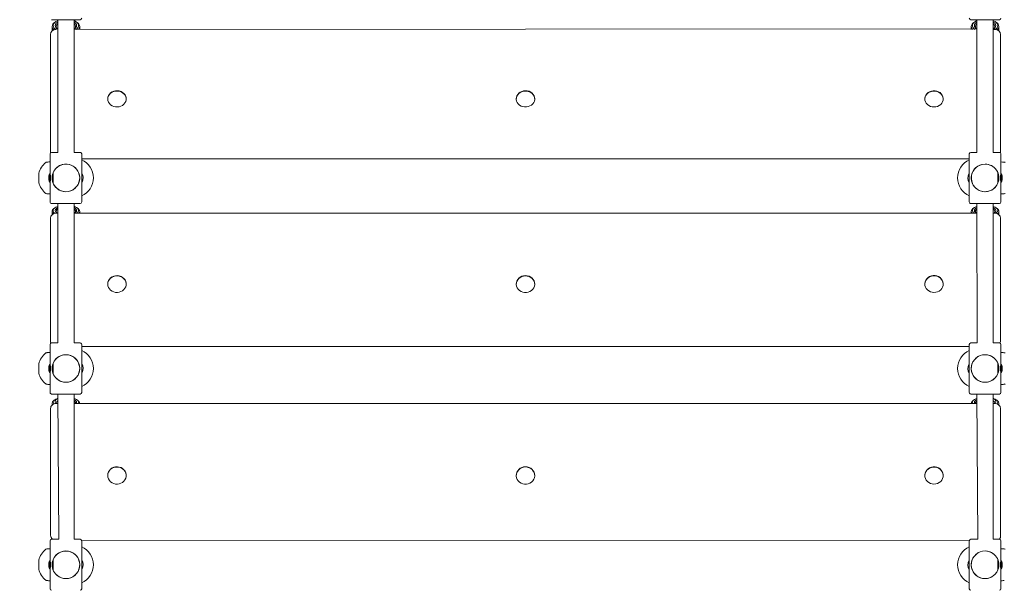
# Model space of a CAD drawing. Units: millimetres. Extents: x 19984 to 39997, y 3511 to 37700.
# Drawn here: x 32867 to 33831, y 12838 to 13397 of the extents above; entities that cross this region are included whole.
import ezdxf

# ---------------------------------------------------------------- set-up
doc = ezdxf.new("R2010")
doc.units = ezdxf.units.MM
doc.header["$LTSCALE"] = 200
doc.styles.add('SLDTEXTSTYLE0', font='TXT', dxfattribs={"width": 0.663})
doc.dimstyles.new('SLDDIMSTYLE0', dxfattribs={"dimtxt": 489.203559, "dimasz": 400, "dimexe": 0, "dimexo": 0.0625, "dimgap": 122.30089, "dimtad": 2, "dimdec": 0, "dimrnd": 1e-09, "dimzin": 12, "dimdsep": 46, "dimtxsty": 'SLDTEXTSTYLE0', "dimsah": 1, "dimcen": 0.09, "dimadec": 0, "dimazin": 3, "dimtfac": 1, "dimtofl": 0, "dimtmove": 0, "dimatfit": 3, "dimfxl": 0, "dimfrac": 2, "dimtolj": 1, "dimtzin": 12, "dimarcsym": 0})

# ---------------------------------------------------------------- blocks, each defined once
blk = doc.blocks.new('_D_1')
at = {"color": 7, "linetype": 'Continuous', "lineweight": 18}
for p, q in [((24371.45, 18014.31), (24371.45, 3550.53)), ((39997.48, 12667.24), (39997.48, 3550.53)), ((24371.45, 3570.53), (39997.48, 3570.53))]:
    blk.add_line(p, q, dxfattribs=at)
for points in [[(24371.45, 3570.53), (24771.45, 3510.53), (24771.45, 3630.53)], [(39997.48, 3570.53), (39597.48, 3630.53), (39597.48, 3510.53)]]:
    blk.add_solid(points, dxfattribs=at)
at = {"color": 7, "linetype": 'Continuous', "lineweight": 18, "insert": (31302.52, 4252.66), "char_height": 529.167, "attachment_point": 1, "style": 'SLDTEXTSTYLE0'}
blk.add_mtext('15626', dxfattribs=at)
blk = doc.blocks.new('_D_4')
at = {"color": 7, "linetype": 'Continuous', "lineweight": 18}
for p, q in [((26796.7, 17768.94), (26796.7, 23839.68)), ((38344.25, 13358.41), (38344.25, 23839.68)), ((26796.7, 23819.68), (38344.25, 23819.68))]:
    blk.add_line(p, q, dxfattribs=at)
for points in [[(26796.7, 23819.68), (27196.7, 23759.68), (27196.7, 23879.68)], [(38344.25, 23819.68), (37944.25, 23879.68), (37944.25, 23759.68)]]:
    blk.add_solid(points, dxfattribs=at)
at = {"color": 7, "linetype": 'Continuous', "lineweight": 18, "insert": (31688.53, 24501.81), "char_height": 529.167, "attachment_point": 1, "style": 'SLDTEXTSTYLE0'}
blk.add_mtext('11548', dxfattribs=at)

msp = doc.modelspace()

# ---------------------------------------------------------------- linework, layer by layer
at = {"color": 7, "linetype": 'Continuous', "lineweight": 18}
for p, q in [((32912.66, 13396.67), (32898.66, 13396.67)), ((32901.61, 13393.9), (32901.61, 13393.9)), ((32904.66, 13396.67), (32904.66, 13266.55)), ((32926.66, 13396.67), (32912.66, 13396.67)), ((32920.66, 13266.56), (32920.66, 13396.67)), ((32923.7, 13393.9), (32923.7, 13393.9)), ((33812.66, 13396.67), (33798.66, 13396.67)), ((33801.61, 13393.9), (33801.61, 13393.9)), ((33804.66, 13396.67), (33804.66, 13266.55)), ((33826.66, 13396.67), (33812.66, 13396.67)), ((33820.66, 13266.56), (33820.66, 13396.67)), ((33823.7, 13393.9), (33822.89, 13394.48)), ((32897.66, 13378.19), (32897.66, 13382.18)), ((32899.16, 13390.03), (32899.16, 13385.75)), ((32904.5, 13387.6), (32902.66, 13387.18)), ((33804.5, 13387.6), (32920.66, 13387.18)), ((32926.16, 13387.18), (32926.16, 13390.03)), ((33799.16, 13390.03), (33799.16, 13387.18)), ((33822.66, 13387.18), (33820.66, 13387.18)), ((33826.16, 13385.75), (33826.16, 13390.03)), ((33827.66, 13382.18), (33827.66, 13378.19)), ((32897.66, 13266.34), (32897.66, 13378.19)), ((33827.66, 13378.19), (33827.66, 13266.34)), ((32953.66, 13319.34), (32953.66, 13319.34)), ((32971.66, 13319.34), (32971.66, 13319.34)), ((33353.66, 13319.34), (33353.66, 13319.34)), ((33371.66, 13319.34), (33371.66, 13319.34)), ((33753.67, 13319.78), (33753.66, 13319.34)), ((33753.66, 13319.34), (33753.66, 13319.34)), ((33771.66, 13319.34), (33771.66, 13319.34)), ((32897.16, 13265.23), (32897.16, 13245.73)), ((32898.66, 13266.73), (32904.62, 13266.73)), ((32920.66, 13266.56), (32926.66, 13266.73)), ((32928.16, 13241.73), (32928.16, 13265.23)), ((33797.16, 13265.23), (33797.16, 13241.73)), ((33798.66, 13266.73), (33804.62, 13266.73)), ((33820.66, 13266.56), (33826.66, 13266.73)), ((33828.16, 13245.73), (33828.16, 13265.23)), ((32893.85, 13257.19), (32893.85, 13257.19)), ((32928.16, 13260.48), (33797.16, 13260.48)), ((32886.19, 13246.23), (32886.19, 13241.73)), ((32900.14, 13246.69), (32900.14, 13236.77)), ((33825.17, 13236.77), (33825.17, 13246.69)), ((32886.19, 13241.73), (32886.19, 13237.23)), ((32896.46, 13245.73), (32896.09, 13243.63)), ((32896.09, 13243.63), (32896.09, 13243)), ((32896.09, 13243), (32896.09, 13239.83)), ((32896.09, 13239.83), (32896.46, 13237.73)), ((32897.16, 13245.73), (32896.46, 13245.73)), ((32896.46, 13245.73), (32896.46, 13244.4)), ((32896.46, 13244.4), (32896.46, 13237.73)), ((32896.46, 13237.73), (32897.16, 13237.73)), ((32897.16, 13245.73), (32897.16, 13244.4)), ((32897.16, 13244.4), (32897.16, 13237.73)), ((32897.16, 13237.73), (32897.16, 13218.23)), ((32899.37, 13239.63), (32900.14, 13239.63)), ((32900.14, 13243.83), (32899.38, 13243.83)), ((32926.15, 13241.3), (32926.15, 13242.15)), ((32926.15, 13242.15), (32926.15, 13242.15)), ((32926.15, 13241.3), (32926.15, 13241.3)), ((32928.56, 13245.73), (32928.16, 13245.73)), ((32929.37, 13243.83), (32928.16, 13243.83)), ((32928.16, 13218.23), (32928.16, 13241.73)), ((32928.16, 13237.73), (32928.56, 13237.73)), ((32928.56, 13237.73), (32928.98, 13238.41)), ((32929.02, 13244.81), (32928.86, 13245.19)), ((32929.37, 13243.83), (32928.86, 13245.19)), ((32928.86, 13239.63), (32929.31, 13239.63)), ((32928.98, 13238.41), (32928.86, 13239.63)), ((32928.98, 13238.41), (32929.19, 13239.63)), ((33795.95, 13239.63), (33797.16, 13239.63)), ((33795.95, 13239.63), (33796.46, 13238.26)), ((33796.46, 13243.83), (33796, 13243.83)), ((33796.34, 13245.04), (33796.12, 13243.83)), ((33796.3, 13238.64), (33796.46, 13238.26)), ((33796.76, 13245.73), (33796.34, 13245.04)), ((33796.34, 13245.04), (33796.46, 13243.83)), ((33797.16, 13245.73), (33796.76, 13245.73)), ((33796.76, 13237.73), (33797.16, 13237.73)), ((33797.16, 13241.73), (33797.16, 13218.23)), ((33799.16, 13242.15), (33799.16, 13241.3)), ((33799.16, 13242.15), (33799.16, 13242.15)), ((33799.16, 13241.3), (33799.16, 13241.3)), ((33825.94, 13243.83), (33825.17, 13243.83)), ((33825.17, 13239.63), (33825.94, 13239.63)), ((33828.86, 13245.73), (33828.16, 13245.73)), ((33828.16, 13239.05), (33828.16, 13245.73)), ((33828.16, 13237.73), (33828.16, 13239.05)), ((33828.16, 13237.73), (33828.86, 13237.73)), ((33828.16, 13218.23), (33828.16, 13237.73)), ((33829.23, 13243.63), (33828.86, 13245.73)), ((33828.86, 13239.05), (33828.86, 13245.73)), ((33828.86, 13237.73), (33829.23, 13239.83)), ((33828.86, 13237.73), (33828.86, 13239.05)), ((33829.23, 13240.45), (33829.23, 13243.63)), ((33829.23, 13239.83), (33829.23, 13240.45)), ((33831.46, 13226.26), (33831.46, 13226.26)), ((32912.66, 13216.73), (32898.66, 13216.73)), ((32899.16, 13208.88), (32899.16, 13205.78)), ((32901.69, 13212.37), (32900.81, 13211.68)), ((32904.66, 13216.73), (32904.77, 13080.13)), ((32926.66, 13216.73), (32912.66, 13216.73)), ((32920.66, 13080.13), (32920.66, 13216.73)), ((33803.93, 13207.26), (32920.66, 13207.21)), ((32924.5, 13211.68), (32923.63, 13212.37)), ((32926.16, 13207.21), (32926.16, 13208.88)), ((33812.66, 13216.73), (33798.66, 13216.73)), ((33799.16, 13208.88), (33799.16, 13207.21)), ((33801.69, 13212.37), (33800.81, 13211.68)), ((33804.66, 13216.73), (33804.77, 13080.13)), ((33826.66, 13216.73), (33812.66, 13216.73)), ((33820.66, 13080.13), (33820.66, 13216.73)), ((33824.5, 13211.68), (33823.63, 13212.37)), ((33826.16, 13205.78), (33826.16, 13208.88)), ((32897.66, 13198.76), (32897.66, 13202.21)), ((32897.66, 13081.54), (32897.66, 13198.76)), ((32904, 13207.21), (32902.66, 13207.21)), ((33822.66, 13207.21), (33820.66, 13207.21)), ((33827.66, 13202.21), (33827.66, 13198.76)), ((33827.66, 13198.76), (33827.66, 13081.54)), ((32953.66, 13137.98), (32953.66, 13137.98)), ((32971.66, 13137.98), (32971.66, 13137.98)), ((33353.66, 13137.98), (33353.66, 13137.98)), ((33371.66, 13137.98), (33371.66, 13137.98)), ((33753.67, 13138.44), (33753.66, 13137.98)), ((33753.66, 13137.98), (33753.66, 13137.98)), ((33771.66, 13137.98), (33771.66, 13137.98)), ((32897.16, 13078.63), (32897.16, 13059.13)), ((32898.66, 13080.13), (32904.77, 13080.13)), ((32920.66, 13080.13), (32926.66, 13080.13)), ((32928.16, 13055.13), (32928.16, 13078.63)), ((32928.16, 13076.54), (33797.16, 13076.54)), ((33797.16, 13078.63), (33797.16, 13055.13)), ((33798.66, 13080.13), (33804.77, 13080.13)), ((33820.66, 13080.13), (33826.66, 13080.13)), ((33828.16, 13059.13), (33828.16, 13078.63)), ((32893.85, 13070.6), (32893.85, 13070.6)), ((32886.19, 13059.63), (32886.19, 13055.13)), ((32886.19, 13055.13), (32886.19, 13050.63)), ((32896.46, 13059.13), (32896.09, 13057.03)), ((32896.09, 13057.03), (32896.09, 13056.4)), ((32896.09, 13056.4), (32896.09, 13053.23)), ((32896.09, 13053.23), (32896.46, 13051.13)), ((32897.16, 13059.13), (32896.46, 13059.13)), ((32896.46, 13059.13), (32896.46, 13057.81)), ((32896.46, 13057.81), (32896.46, 13051.13)), ((32897.16, 13059.13), (32897.16, 13057.81)), ((32897.16, 13057.81), (32897.16, 13051.13)), ((32899.37, 13053.03), (32900.14, 13053.03)), ((32900.14, 13057.23), (32899.38, 13057.23)), ((32900.14, 13060.09), (32900.14, 13050.17)), ((32926.15, 13054.71), (32926.15, 13055.55)), ((32926.15, 13055.55), (32926.15, 13055.55)), ((32926.15, 13054.71), (32926.15, 13054.71)), ((32928.56, 13059.13), (32928.16, 13059.13)), ((32929.37, 13057.23), (32928.16, 13057.23)), ((32928.16, 13031.63), (32928.16, 13055.13)), ((32929.02, 13058.22), (32928.86, 13058.59)), ((32929.37, 13057.23), (32928.86, 13058.59)), ((32928.86, 13053.03), (32929.31, 13053.03)), ((32928.98, 13051.81), (32928.86, 13053.03)), ((32928.98, 13051.81), (32929.19, 13053.03)), ((33795.95, 13053.03), (33797.16, 13053.03)), ((33795.95, 13053.03), (33796.46, 13051.66)), ((33796.46, 13057.23), (33796, 13057.23)), ((33796.34, 13058.45), (33796.12, 13057.23)), ((33796.76, 13059.13), (33796.34, 13058.45)), ((33796.34, 13058.45), (33796.46, 13057.23)), ((33797.16, 13059.13), (33796.76, 13059.13)), ((33797.16, 13055.13), (33797.16, 13031.63)), ((33799.16, 13055.55), (33799.16, 13054.71)), ((33799.16, 13055.55), (33799.16, 13055.55)), ((33799.16, 13054.71), (33799.16, 13054.71)), ((33825.17, 13050.17), (33825.17, 13060.09)), ((33825.94, 13057.23), (33825.17, 13057.23)), ((33825.17, 13053.03), (33825.94, 13053.03)), ((33828.86, 13059.13), (33828.16, 13059.13)), ((33828.16, 13052.45), (33828.16, 13059.13)), ((33829.23, 13057.03), (33828.86, 13059.13)), ((33828.86, 13052.45), (33828.86, 13059.13)), ((33828.86, 13051.13), (33829.23, 13053.23)), ((33829.23, 13053.86), (33829.23, 13057.03)), ((33829.23, 13053.23), (33829.23, 13053.86)), ((32896.46, 13051.13), (32897.16, 13051.13)), ((32897.16, 13051.13), (32897.16, 13031.63)), ((32928.16, 13051.13), (32928.56, 13051.13)), ((32928.56, 13051.13), (32928.98, 13051.81)), ((33796.3, 13052.04), (33796.46, 13051.66)), ((33796.76, 13051.13), (33797.16, 13051.13)), ((33828.16, 13051.13), (33828.16, 13052.45)), ((33828.16, 13051.13), (33828.86, 13051.13)), ((33828.16, 13031.63), (33828.16, 13051.13)), ((33828.86, 13051.13), (33828.86, 13052.45)), ((33831.46, 13039.66), (33831.46, 13039.66)), ((32912.66, 13030.13), (32898.66, 13030.13)), ((32904.66, 13030.13), (32905.69, 12887.92)), ((32926.66, 13030.13), (32912.66, 13030.13)), ((32920.66, 12887.92), (32920.66, 13030.13)), ((33812.66, 13030.13), (33798.66, 13030.13)), ((33804.66, 13030.13), (33805.69, 12887.92)), ((33826.66, 13030.13), (33812.66, 13030.13)), ((33820.66, 12887.92), (33820.66, 13030.13)), ((32897.66, 13012.91), (32897.66, 13015.83)), ((32899.16, 13021.27), (32899.16, 13019.4)), ((32901.15, 13023.98), (32900.23, 13023.19)), ((32904.66, 13020.83), (32902.66, 13020.83)), ((32903.16, 13021.27), (32902.86, 13020.83)), ((33804.66, 13020.83), (32920.66, 13020.83)), ((32925.08, 13023.19), (32924.16, 13023.98)), ((32926.16, 13020.83), (32926.16, 13021.27)), ((33799.16, 13021.27), (33799.21, 13020.83)), ((33801.15, 13023.98), (33800.23, 13023.19)), ((33822.66, 13020.83), (33820.66, 13020.83)), ((33822.46, 13020.83), (33822.16, 13021.27)), ((33825.08, 13023.19), (33824.16, 13023.98)), ((33826.16, 13019.4), (33826.16, 13021.27)), ((33827.66, 13015.83), (33827.66, 13012.91)), ((32897.66, 12891.84), (32897.66, 13012.91)), ((33827.66, 13012.91), (33827.66, 12891.84)), ((32953.66, 12950.55), (32953.66, 12950.55)), ((32971.66, 12950.55), (32971.66, 12950.55)), ((33353.66, 12950.55), (33353.66, 12950.55)), ((33371.66, 12950.55), (33371.66, 12950.55)), ((33753.67, 12951.02), (33753.66, 12950.55)), ((33753.66, 12950.55), (33753.66, 12950.55)), ((33771.66, 12950.55), (33771.66, 12950.55)), ((32897.16, 12886.42), (32897.16, 12866.92)), ((32898.66, 12887.92), (32905.69, 12887.92)), ((32920.66, 12887.92), (32926.66, 12887.92)), ((32928.16, 12886.42), (33797.22, 12886.84)), ((32928.16, 12862.92), (32928.16, 12886.42)), ((33797.16, 12886.42), (33797.16, 12862.92)), ((33798.66, 12887.92), (33805.69, 12887.92)), ((33820.66, 12887.92), (33826.66, 12887.92)), ((33828.16, 12866.92), (33828.16, 12886.42)), ((32893.85, 12878.38), (32893.85, 12878.38)), ((32886.19, 12867.42), (32886.19, 12862.92)), ((32886.19, 12862.92), (32886.19, 12858.42)), ((32896.46, 12866.92), (32896.09, 12864.82)), ((32896.09, 12864.82), (32896.09, 12864.19)), ((32896.09, 12864.19), (32896.09, 12861.02)), ((32896.09, 12861.02), (32896.46, 12858.92)), ((32897.16, 12866.92), (32896.46, 12866.92)), ((32896.46, 12866.92), (32896.46, 12865.6)), ((32896.46, 12865.6), (32896.46, 12858.92)), ((32897.16, 12866.92), (32897.16, 12865.6)), ((32897.16, 12865.6), (32897.16, 12858.92)), ((32899.37, 12860.82), (32900.14, 12860.82)), ((32900.14, 12865.02), (32899.38, 12865.02)), ((32900.14, 12867.88), (32900.14, 12857.96)), ((32926.15, 12862.5), (32926.15, 12863.34)), ((32926.15, 12863.34), (32926.15, 12863.34)), ((32926.15, 12862.5), (32926.15, 12862.5)), ((32928.56, 12866.92), (32928.16, 12866.92)), ((32929.37, 12865.02), (32928.16, 12865.02)), ((32928.16, 12839.42), (32928.16, 12862.92)), ((32929.02, 12866), (32928.86, 12866.38)), ((32929.37, 12865.02), (32928.86, 12866.38)), ((32928.86, 12860.82), (32929.31, 12860.82)), ((32928.98, 12859.6), (32928.86, 12860.82)), ((32928.98, 12859.6), (32929.19, 12860.82)), ((33795.95, 12860.82), (33797.16, 12860.82)), ((33795.95, 12860.82), (33796.46, 12859.45)), ((33796.46, 12865.02), (33796, 12865.02)), ((33796.34, 12866.24), (33796.12, 12865.02)), ((33796.76, 12866.92), (33796.34, 12866.24)), ((33796.34, 12866.24), (33796.46, 12865.02)), ((33797.16, 12866.92), (33796.76, 12866.92)), ((33797.16, 12862.92), (33797.16, 12839.42)), ((33799.16, 12863.34), (33799.16, 12862.5)), ((33799.16, 12863.34), (33799.16, 12863.34)), ((33799.16, 12862.5), (33799.16, 12862.5)), ((33825.17, 12857.96), (33825.17, 12867.88)), ((33825.94, 12865.02), (33825.17, 12865.02)), ((33825.17, 12860.82), (33825.94, 12860.82)), ((33828.86, 12866.92), (33828.16, 12866.92)), ((33828.16, 12860.24), (33828.16, 12866.92)), ((33828.16, 12858.92), (33828.16, 12860.24)), ((33829.23, 12864.82), (33828.86, 12866.92)), ((33828.86, 12860.24), (33828.86, 12866.92)), ((33828.86, 12858.92), (33829.23, 12861.02)), ((33828.86, 12858.92), (33828.86, 12860.24)), ((33829.23, 12861.65), (33829.23, 12864.82)), ((33829.23, 12861.02), (33829.23, 12861.65)), ((32896.46, 12858.92), (32897.16, 12858.92)), ((32897.16, 12858.92), (32897.16, 12839.42)), ((32928.16, 12858.92), (32928.56, 12858.92)), ((32928.56, 12858.92), (32928.98, 12859.6)), ((33796.3, 12859.83), (33796.46, 12859.45)), ((33796.76, 12858.92), (33797.16, 12858.92)), ((33828.16, 12858.92), (33828.86, 12858.92)), ((33828.16, 12839.42), (33828.16, 12858.92)), ((33831.46, 12847.45), (33831.46, 12847.45))]:
    msp.add_line(p, q, dxfattribs=at)
at = {"color": 7, "linetype": 'Continuous', "lineweight": 18, "flags": 128}
for points in [[(32904.66, 13396.67), (32904.4, 13395.57), (32902.93, 13394.81), (32901.74, 13393.93), (32900.87, 13392.97), (32900.34, 13391.95), (32900.16, 13390.9)], [(32922.68, 13387.18), (32923.01, 13387.41), (32924.05, 13388.33), (32924.75, 13389.33), (32925.11, 13390.37), (32925.11, 13391.42), (32924.75, 13392.47), (32924.05, 13393.46), (32923.01, 13394.38), (32921.68, 13395.21), (32920.66, 13396.67)], [(32920.76, 13394.22), (32921.58, 13393.65), (32922.45, 13392.79), (32922.98, 13391.86), (32923.16, 13390.9), (32922.98, 13389.93), (32922.45, 13389.01), (32921.58, 13388.14), (32920.81, 13387.6)], [(32923.7, 13393.9), (32924.53, 13393.23), (32925.43, 13392.21), (32925.97, 13391.14), (32926.16, 13390.03), (32925.97, 13388.92), (32925.43, 13387.84), (32924.88, 13387.18)], [(33800.43, 13387.18), (33799.89, 13387.84), (33799.34, 13388.92), (33799.16, 13390.03), (33799.34, 13391.14), (33799.89, 13392.21), (33800.78, 13393.23), (33801.61, 13393.9)], [(33804.66, 13396.67), (33803.63, 13395.21), (33802.3, 13394.38), (33801.27, 13393.46), (33800.56, 13392.47), (33800.2, 13391.42), (33800.2, 13390.37), (33800.56, 13389.33), (33801.27, 13388.33), (33802.3, 13387.41), (33802.63, 13387.18)], [(33804.5, 13387.6), (33803.73, 13388.14), (33802.87, 13389.01), (33802.34, 13389.93), (33802.16, 13390.9), (33802.34, 13391.86), (33802.87, 13392.79), (33803.73, 13393.65), (33804.52, 13394.21)], [(33825.16, 13390.9), (33824.98, 13391.95), (33824.44, 13392.97), (33823.57, 13393.93), (33822.38, 13394.81), (33820.92, 13395.57), (33820.77, 13395.64)], [(32971.66, 13319.34), (32971.61, 13320.1), (32971.25, 13321.65), (32970.54, 13323.1), (32969.51, 13324.4), (32968.19, 13325.49), (32966.65, 13326.33), (32964.95, 13326.89), (32963.15, 13327.13), (32961.33, 13327.06), (32959.56, 13326.67), (32957.93, 13325.98), (32956.48, 13325.02), (32955.29, 13323.83), (32954.4, 13322.45), (32953.85, 13320.94), (32953.66, 13319.37), (32953.66, 13319.34)], [(32969.46, 13313.88), (32970.51, 13315.17), (32971.23, 13316.62), (32971.61, 13318.16), (32971.61, 13319.74), (32971.25, 13321.29), (32970.54, 13322.74), (32969.51, 13324.04), (32968.19, 13325.13), (32966.65, 13325.97), (32964.95, 13326.53), (32963.15, 13326.77), (32961.33, 13326.7), (32959.56, 13326.31), (32957.93, 13325.62), (32956.48, 13324.66), (32955.29, 13323.47), (32954.4, 13322.09), (32953.85, 13320.58), (32953.66, 13319.01), (32953.83, 13317.44), (32954.37, 13315.93), (32955.25, 13314.55), (32956.43, 13313.35), (32957.87, 13312.38), (32959.5, 13311.68), (32961.26, 13311.27), (32963.08, 13311.19), (32964.88, 13311.42), (32966.59, 13311.96), (32968.14, 13312.79), (32969.46, 13313.88)], [(33371.66, 13319.34), (33371.55, 13320.54), (33371.09, 13322.07), (33370.28, 13323.49), (33369.16, 13324.73), (33367.78, 13325.76), (33366.19, 13326.52), (33364.45, 13326.99), (33362.63, 13327.15), (33360.82, 13326.98), (33359.09, 13326.51), (33357.5, 13325.74), (33356.12, 13324.71), (33355.01, 13323.45), (33354.21, 13322.04), (33353.76, 13320.51), (33353.66, 13319.34)], [(33356.81, 13313.05), (33358.31, 13312.15), (33359.98, 13311.53), (33361.77, 13311.22), (33363.59, 13311.22), (33365.37, 13311.54), (33367.04, 13312.17), (33368.54, 13313.07), (33369.79, 13314.22), (33370.75, 13315.56), (33371.37, 13317.05), (33371.65, 13318.61), (33371.55, 13320.18), (33371.09, 13321.71), (33370.28, 13323.13), (33369.16, 13324.37), (33367.78, 13325.4), (33366.19, 13326.16), (33364.45, 13326.63), (33362.63, 13326.79), (33360.82, 13326.62), (33359.09, 13326.15), (33357.5, 13325.38), (33356.12, 13324.34), (33355.01, 13323.09), (33354.21, 13321.67), (33353.76, 13320.15), (33353.67, 13318.57), (33353.95, 13317.01), (33354.59, 13315.53), (33355.55, 13314.19), (33356.81, 13313.05)], [(33771.66, 13319.34), (33771.65, 13319.7), (33771.38, 13321.26), (33770.76, 13322.74), (33769.8, 13324.09), (33768.55, 13325.24), (33767.06, 13326.15), (33765.39, 13326.78), (33763.61, 13327.1), (33761.79, 13327.11), (33760.01, 13326.8), (33758.33, 13326.18), (33756.83, 13325.29), (33755.57, 13324.15), (33754.6, 13322.81), (33753.96, 13321.34), (33753.67, 13319.78)], [(33753.67, 13319.42), (33753.75, 13317.84), (33754.2, 13316.31), (33755, 13314.89), (33756.1, 13313.63), (33757.48, 13312.6), (33759.07, 13311.83), (33760.8, 13311.35), (33762.61, 13311.18), (33764.42, 13311.33), (33766.16, 13311.8), (33767.76, 13312.56), (33769.15, 13313.58), (33770.27, 13314.82), (33771.08, 13316.24), (33771.55, 13317.76), (33771.65, 13319.34), (33771.38, 13320.9), (33770.76, 13322.38), (33769.8, 13323.73), (33768.55, 13324.88), (33767.06, 13325.79), (33765.39, 13326.42), (33763.61, 13326.74), (33761.79, 13326.75), (33760.01, 13326.44), (33758.33, 13325.82), (33756.83, 13324.93), (33755.57, 13323.79), (33754.6, 13322.45), (33753.96, 13320.98), (33753.67, 13319.42)], [(32897.16, 13257.42), (32896.01, 13257.34), (32895.04, 13257.27), (32894.34, 13257.23), (32893.95, 13257.2), (32893.85, 13257.19)], [(33831.46, 13257.19), (33831.46, 13257.19), (33831.42, 13257.2), (33831.1, 13257.22), (33830.47, 13257.26), (33829.57, 13257.32), (33828.41, 13257.4), (33828.16, 13257.42)], [(32893.85, 13226.26), (32893.85, 13226.26), (32893.9, 13226.26), (32894.22, 13226.24), (32894.84, 13226.19), (32895.74, 13226.13), (32896.91, 13226.05), (32897.16, 13226.04)], [(33828.16, 13226.04), (33829.3, 13226.11), (33830.27, 13226.18), (33830.97, 13226.23), (33831.36, 13226.25), (33831.46, 13226.26)], [(32904.59, 13213.91), (32904.4, 13213.84), (32902.93, 13213.18), (32901.74, 13212.42), (32900.87, 13211.58), (32900.34, 13210.69), (32900.16, 13209.78)], [(32923.66, 13207.21), (32924.05, 13207.55), (32924.75, 13208.42), (32925.11, 13209.32), (32925.11, 13210.24), (32924.75, 13211.14), (32924.05, 13212.01), (32923.01, 13212.81), (32921.68, 13213.52), (32920.66, 13213.93)], [(32920.76, 13212.67), (32921.58, 13212.17), (32922.45, 13211.42), (32922.98, 13210.62), (32923.16, 13209.78), (32922.98, 13208.95), (32922.45, 13208.14), (32921.58, 13207.39), (32921.38, 13207.26)], [(32921.38, 13207.26), (32921.43, 13207.31), (32921.97, 13208.08), (32922.16, 13208.88), (32921.97, 13209.68), (32921.43, 13210.45), (32920.81, 13210.99)], [(32924.5, 13211.68), (32924.53, 13211.66), (32925.43, 13210.77), (32925.97, 13209.84), (32926.16, 13208.88), (32925.97, 13207.92), (32926.16, 13207.21)], [(33799.16, 13207.21), (33799.34, 13207.92), (33799.16, 13208.88), (33799.34, 13209.84), (33799.89, 13210.77), (33800.78, 13211.66), (33800.81, 13211.68)], [(33804.59, 13213.91), (33803.63, 13213.52), (33802.3, 13212.81), (33801.27, 13212.01), (33800.56, 13211.14), (33800.2, 13210.24), (33800.2, 13209.32), (33800.56, 13208.42), (33801.27, 13207.55), (33801.66, 13207.21)], [(33803.93, 13207.26), (33803.73, 13207.39), (33802.87, 13208.14), (33802.34, 13208.95), (33802.16, 13209.78), (33802.34, 13210.62), (33802.87, 13211.42), (33803.73, 13212.17), (33804.52, 13212.65)], [(33804.55, 13211.02), (33803.88, 13210.45), (33803.34, 13209.68), (33803.16, 13208.88), (33803.34, 13208.08), (33803.88, 13207.31), (33803.93, 13207.26)], [(33825.16, 13209.78), (33824.98, 13210.69), (33824.44, 13211.58), (33823.57, 13212.42), (33822.38, 13213.18), (33820.92, 13213.84), (33820.77, 13213.89)], [(32971.66, 13137.98), (32971.61, 13138.77), (32971.25, 13140.38), (32970.54, 13141.89), (32969.51, 13143.25), (32968.19, 13144.38), (32966.65, 13145.26), (32964.95, 13145.83), (32963.15, 13146.09), (32961.33, 13146.01), (32959.56, 13145.6), (32957.93, 13144.89), (32956.48, 13143.89), (32955.29, 13142.65), (32954.4, 13141.21), (32953.85, 13139.65), (32953.66, 13138.02), (32953.66, 13137.98)], [(32969.46, 13132.36), (32970.51, 13133.7), (32971.23, 13135.21), (32971.61, 13136.82), (32971.61, 13138.46), (32971.25, 13140.07), (32970.54, 13141.58), (32969.51, 13142.93), (32968.19, 13144.07), (32966.65, 13144.94), (32964.95, 13145.52), (32963.15, 13145.77), (32961.33, 13145.7), (32959.56, 13145.29), (32957.93, 13144.57), (32956.48, 13143.57), (32955.29, 13142.33), (32954.4, 13140.9), (32953.85, 13139.34), (32953.66, 13137.7), (32953.83, 13136.07), (32954.37, 13134.5), (32955.25, 13133.06), (32956.43, 13131.81), (32957.87, 13130.8), (32959.5, 13130.07), (32961.26, 13129.65), (32963.08, 13129.56), (32964.88, 13129.81), (32966.59, 13130.37), (32968.14, 13131.23), (32969.46, 13132.36)], [(33371.66, 13137.98), (33371.55, 13139.23), (33371.09, 13140.82), (33370.28, 13142.29), (33369.16, 13143.59), (33367.78, 13144.66), (33366.19, 13145.45), (33364.45, 13145.94), (33362.63, 13146.1), (33360.82, 13145.93), (33359.09, 13145.43), (33357.5, 13144.63), (33356.12, 13143.56), (33355.01, 13142.26), (33354.21, 13140.78), (33353.76, 13139.19), (33353.66, 13137.98)], [(33356.81, 13131.5), (33358.31, 13130.57), (33359.98, 13129.92), (33361.77, 13129.6), (33363.59, 13129.6), (33365.37, 13129.93), (33367.04, 13130.58), (33368.54, 13131.53), (33369.79, 13132.72), (33370.75, 13134.11), (33371.37, 13135.66), (33371.65, 13137.28), (33371.55, 13138.92), (33371.09, 13140.51), (33370.28, 13141.98), (33369.16, 13143.28), (33367.78, 13144.34), (33366.19, 13145.14), (33364.45, 13145.62), (33362.63, 13145.79), (33360.82, 13145.62), (33359.09, 13145.12), (33357.5, 13144.32), (33356.12, 13143.25), (33355.01, 13141.95), (33354.21, 13140.47), (33353.76, 13138.88), (33353.67, 13137.24), (33353.95, 13135.62), (33354.59, 13134.08), (33355.55, 13132.69), (33356.81, 13131.5)], [(33771.66, 13137.98), (33771.65, 13138.35), (33771.38, 13139.98), (33770.76, 13141.52), (33769.8, 13142.92), (33768.55, 13144.11), (33767.06, 13145.06), (33765.39, 13145.71), (33763.61, 13146.05), (33761.79, 13146.06), (33760.01, 13145.74), (33758.33, 13145.1), (33756.83, 13144.17), (33755.57, 13142.98), (33754.6, 13141.59), (33753.96, 13140.06), (33753.67, 13138.44)], [(33753.67, 13138.12), (33753.75, 13136.48), (33754.2, 13134.89), (33755, 13133.41), (33756.1, 13132.11), (33757.48, 13131.03), (33759.07, 13130.23), (33760.8, 13129.73), (33762.61, 13129.56), (33764.42, 13129.71), (33766.16, 13130.2), (33767.76, 13130.99), (33769.15, 13132.05), (33770.27, 13133.34), (33771.08, 13134.81), (33771.55, 13136.4), (33771.65, 13138.04), (33771.38, 13139.67), (33770.76, 13141.21), (33769.8, 13142.61), (33768.55, 13143.8), (33767.06, 13144.75), (33765.39, 13145.4), (33763.61, 13145.74), (33761.79, 13145.75), (33760.01, 13145.43), (33758.33, 13144.79), (33756.83, 13143.85), (33755.57, 13142.67), (33754.6, 13141.28), (33753.96, 13139.74), (33753.67, 13138.12)], [(32897.66, 13081.54), (32897.75, 13080.56), (32898.66, 13080.13)], [(33826.66, 13080.13), (33827.56, 13080.56), (33827.66, 13081.54)], [(32897.16, 13070.82), (32896.01, 13070.74), (32895.04, 13070.68), (32894.34, 13070.63), (32893.95, 13070.6), (32893.85, 13070.6)], [(33831.46, 13070.6), (33831.46, 13070.6), (33831.42, 13070.6), (33831.1, 13070.62), (33830.47, 13070.66), (33829.57, 13070.72), (33828.41, 13070.8), (33828.16, 13070.82)], [(32893.85, 13039.66), (32893.85, 13039.66), (32893.9, 13039.66), (32894.22, 13039.64), (32894.84, 13039.6), (32895.74, 13039.53), (32896.91, 13039.46), (32897.16, 13039.44)], [(33828.16, 13039.44), (33829.3, 13039.52), (33830.27, 13039.58), (33830.97, 13039.63), (33831.36, 13039.66), (33831.46, 13039.66)], [(32904.59, 13025.67), (32904.4, 13025.61), (32902.93, 13025.06), (32901.74, 13024.42), (32900.87, 13023.71), (32900.34, 13022.97), (32900.16, 13022.2)], [(32924.58, 13020.83), (32924.75, 13021.05), (32925.11, 13021.81), (32925.11, 13022.58), (32924.75, 13023.34), (32924.05, 13024.07), (32923.01, 13024.75), (32921.68, 13025.35), (32920.66, 13025.69)], [(32920.76, 13024.63), (32921.58, 13024.21), (32922.45, 13023.58), (32922.98, 13022.9), (32923.16, 13022.2), (32922.98, 13021.5), (32922.46, 13020.83)], [(33804.59, 13025.67), (33803.63, 13025.35), (33802.3, 13024.75), (33801.27, 13024.07), (33800.56, 13023.34), (33800.2, 13022.58), (33800.2, 13021.81), (33800.56, 13021.05), (33800.74, 13020.83)], [(33802.86, 13020.83), (33802.34, 13021.5), (33802.16, 13022.2), (33802.34, 13022.9), (33802.87, 13023.58), (33803.73, 13024.21), (33804.52, 13024.62)], [(33825.16, 13022.2), (33824.98, 13022.97), (33824.44, 13023.71), (33823.57, 13024.42), (33822.38, 13025.06), (33820.92, 13025.61), (33820.77, 13025.66)], [(32899.16, 13019.4), (32899.34, 13020.46), (32899.16, 13021.27)], [(32902.86, 13020.83), (32902.34, 13021.5), (32902.16, 13022.2)], [(32922.46, 13020.83), (32922.16, 13021.27), (32921.97, 13021.94), (32921.43, 13022.59), (32920.81, 13023.04)], [(33804.55, 13023.07), (33803.88, 13022.59), (33803.34, 13021.94), (33803.16, 13021.27), (33802.86, 13020.83)], [(33823.16, 13022.2), (33822.98, 13021.5), (33822.46, 13020.83)], [(33826.16, 13021.27), (33825.97, 13020.46), (33826.16, 13019.4)], [(32971.66, 12950.55), (32971.61, 12951.37), (32971.25, 12953.03), (32970.54, 12954.59), (32969.51, 12955.99), (32968.19, 12957.16), (32966.65, 12958.07), (32964.95, 12958.66), (32963.15, 12958.92), (32961.33, 12958.85), (32959.56, 12958.43), (32957.93, 12957.69), (32956.48, 12956.65), (32955.29, 12955.37), (32954.4, 12953.89), (32953.85, 12952.27), (32953.66, 12950.59), (32953.66, 12950.55)], [(32969.46, 12944.81), (32970.51, 12946.19), (32971.23, 12947.75), (32971.61, 12949.41), (32971.61, 12951.11), (32971.25, 12952.77), (32970.54, 12954.33), (32969.51, 12955.73), (32968.19, 12956.9), (32966.65, 12957.8), (32964.95, 12958.4), (32963.15, 12958.66), (32961.33, 12958.58), (32959.56, 12958.16), (32957.93, 12957.42), (32956.48, 12956.39), (32955.29, 12955.11), (32954.4, 12953.63), (32953.85, 12952.01), (32953.66, 12950.32), (32953.83, 12948.64), (32954.37, 12947.02), (32955.25, 12945.53), (32956.43, 12944.24), (32957.87, 12943.2), (32959.5, 12942.44), (32961.26, 12942.01), (32963.08, 12941.92), (32964.88, 12942.17), (32966.59, 12942.75), (32968.14, 12943.64), (32969.46, 12944.81)], [(33371.66, 12950.55), (33371.55, 12951.84), (33371.09, 12953.49), (33370.28, 12955.01), (33369.16, 12956.34), (33367.78, 12957.45), (33366.19, 12958.27), (33364.45, 12958.77), (33362.63, 12958.94), (33360.82, 12958.76), (33359.09, 12958.25), (33357.5, 12957.42), (33356.12, 12956.31), (33355.01, 12954.97), (33354.21, 12953.45), (33353.76, 12951.8), (33353.66, 12950.55)], [(33356.81, 12943.92), (33358.31, 12942.95), (33359.98, 12942.29), (33361.77, 12941.95), (33363.59, 12941.95), (33365.37, 12942.3), (33367.04, 12942.97), (33368.54, 12943.94), (33369.79, 12945.18), (33370.75, 12946.62), (33371.37, 12948.21), (33371.65, 12949.89), (33371.55, 12951.58), (33371.09, 12953.22), (33370.28, 12954.74), (33369.16, 12956.08), (33367.78, 12957.18), (33366.19, 12958), (33364.45, 12958.51), (33362.63, 12958.67), (33360.82, 12958.5), (33359.09, 12957.99), (33357.5, 12957.16), (33356.12, 12956.05), (33355.01, 12954.71), (33354.21, 12953.18), (33353.76, 12951.54), (33353.67, 12949.85), (33353.95, 12948.17), (33354.59, 12946.58), (33355.55, 12945.14), (33356.81, 12943.92)], [(33771.66, 12950.55), (33771.65, 12950.94), (33771.38, 12952.61), (33770.76, 12954.21), (33769.8, 12955.65), (33768.55, 12956.89), (33767.06, 12957.86), (33765.39, 12958.54), (33763.61, 12958.89), (33761.79, 12958.9), (33760.01, 12958.57), (33758.33, 12957.9), (33756.83, 12956.94), (33755.57, 12955.72), (33754.6, 12954.28), (33753.96, 12952.7), (33753.67, 12951.02)], [(33753.67, 12950.76), (33753.75, 12949.06), (33754.2, 12947.42), (33755, 12945.89), (33756.1, 12944.55), (33757.48, 12943.44), (33759.07, 12942.6), (33760.8, 12942.09), (33762.61, 12941.91), (33764.42, 12942.07), (33766.16, 12942.57), (33767.76, 12943.39), (33769.15, 12944.49), (33770.27, 12945.82), (33771.08, 12947.34), (33771.55, 12948.98), (33771.65, 12950.67), (33771.38, 12952.35), (33770.76, 12953.94), (33769.8, 12955.39), (33768.55, 12956.62), (33767.06, 12957.6), (33765.39, 12958.28), (33763.61, 12958.63), (33761.79, 12958.63), (33760.01, 12958.3), (33758.33, 12957.64), (33756.83, 12956.68), (33755.57, 12955.46), (33754.6, 12954.02), (33753.96, 12952.43), (33753.67, 12950.76)], [(32897.16, 12878.61), (32896.01, 12878.53), (32895.04, 12878.46), (32894.34, 12878.42), (32893.95, 12878.39), (32893.85, 12878.38)], [(33831.46, 12878.38), (33831.46, 12878.38), (33831.42, 12878.39), (33831.1, 12878.41), (33830.47, 12878.45), (33829.57, 12878.51), (33828.41, 12878.59), (33828.16, 12878.61)], [(32893.85, 12847.45), (32893.85, 12847.45), (32893.9, 12847.45), (32894.22, 12847.43), (32894.84, 12847.38), (32895.74, 12847.32), (32896.91, 12847.25), (32897.16, 12847.23)], [(33828.16, 12847.23), (33829.3, 12847.31), (33830.27, 12847.37), (33830.97, 12847.42), (33831.36, 12847.44), (33831.46, 12847.45)]]:
    msp.add_lwpolyline(points, dxfattribs=at)
at = {"color": 7, "linetype": 'Continuous', "lineweight": 18}
for centre, radius, start, end in [((32904.19, 13389.55), 5.06, 120.68421, 174.5379), ((32904.93, 13391.39), 4.8, 185.90569, 241.3583), ((32906.41, 13390.37), 4.29, 114.86756, 172.91326), ((32906.36, 13391.41), 4.24, 186.92453, 243.97784), ((32906.49, 13389.78), 3.34, 124.39319, 175.74134), ((32919.11, 13390.03), 2.97, 304.9578, 55.12644), ((32926.66, 13398.17), 1.5, 270, 0), ((33798.66, 13398.17), 1.5, 179.99968, 269.99966), ((33806.21, 13390.03), 2.97, 124.03533, 234.95289), ((33818.93, 13390.38), 4.25, 6.97782, 64.34678), ((33818.86, 13389.79), 3.3, 4.10005, 54.09925), ((33818.95, 13391.41), 4.24, 296.02321, 353.0751), ((33820.38, 13391.4), 4.8, 298.28407, 353.92293), ((33821.12, 13389.55), 5.06, 5.4621, 59.31579), ((33826.66, 13398.17), 1.5, 270, 0), ((32902.66, 13382.18), 5, 90.0001, 179.99955), ((32903.83, 13390.39), 4.69, 184.40797, 229.64855), ((32906.45, 13390.26), 3.3, 184.07774, 233.94388), ((33818.87, 13390.26), 3.3, 306.05773, 355.92172), ((33822.66, 13382.18), 5, 0, 90), ((33821.48, 13390.39), 4.69, 310.35145, 355.59203), ((32898.66, 13265.23), 1.5, 90, 180), ((32926.66, 13265.23), 1.5, 359.99894, 89.99966), ((33798.66, 13265.23), 1.5, 90, 180), ((33826.66, 13265.23), 1.5, 359.99894, 89.99989), ((32904.91, 13241.73), 19.25, 127.9903, 166.47952), ((32893.96, 13255.7), 1.5, 93.87557, 126.8318), ((32920.41, 13241.73), 19.25, 293.74066, 66.25934), ((33804.91, 13241.73), 19.25, 113.74066, 246.25934), ((33831.36, 13255.7), 1.5, 53.19296, 86.13807), ((32912.64, 13241.69), 13.46, 158.18098, 270.09022), ((32900.64, 13246.69), 0.5, 157.56431, 179.99999), ((32912.43, 13241.91), 13.22, 102.46829, 157.91301), ((32912.67, 13241.72), 13.5, 269.94066, 156.96219), ((32912.93, 13241.84), 13.23, 1.35086, 77.76801), ((32921.54, 13242.12), 7.94, 326.37339, 33.62661), ((33812.3, 13241.89), 13.14, 101.90469, 178.81132), ((33812.66, 13241.73), 13.5, 90.02399, 337.54042), ((33812.68, 13241.77), 13.46, 338.1685, 90.10276), ((33812.99, 13242), 13.08, 21.88961, 77.92543), ((33824.67, 13246.69), 0.5, 359.99728, 22.43503), ((32904.91, 13241.73), 19.25, 193.51891, 232.00819), ((32877.99, 13241.73), 19.58, 348.2124, 11.70749), ((32900.64, 13236.77), 0.5, 179.99575, 202.43503), ((32912.66, 13241.73), 13.5, 202.43554, 358.13747), ((32913.16, 13241.73), 13, 352.49521, 358.13676), ((32926.01, 13241.29), 0.141, 358.07884, 4.65904), ((33803.77, 13241.33), 7.94, 146.37358, 213.62642), ((33812.16, 13241.73), 13, 172.49519, 178.13668), ((33799.31, 13242.16), 0.141, 178.07884, 184.65904), ((33812.66, 13241.73), 13.5, 181.79641, 337.56154), ((33824.67, 13236.77), 0.5, 337.56431, 359.99999), ((33847.32, 13241.73), 19.58, 168.2124, 191.70749), ((32893.96, 13227.76), 1.5, 233.1819, 266.13576), ((33831.36, 13227.76), 1.5, 273.87755, 306.77946), ((32898.66, 13218.23), 1.5, 179.99843, 269.99989), ((32926.66, 13218.23), 1.5, 270, 0), ((33798.66, 13218.23), 1.5, 179.99843, 269.99966), ((33826.66, 13218.23), 1.5, 270, 0), ((32903.1, 13208.44), 3.97, 125.27714, 173.58365), ((32902.56, 13209.09), 3.41, 183.50462, 227.0675), ((32903.88, 13210.22), 3.75, 186.78138, 235.59587), ((32905.9, 13209.12), 3.8, 109.87804, 170.01355), ((32905.6, 13210.31), 3.49, 188.69248, 242.55385), ((32905.99, 13208.57), 2.85, 119.09804, 173.76642), ((32905.64, 13209.09), 2.49, 184.77395, 228.72631), ((33819.45, 13209.14), 3.77, 9.85099, 69.33085), ((33819.37, 13208.59), 2.8, 6.02351, 59.33169), ((33819.74, 13210.29), 3.45, 298.37163, 351.47363), ((33819.67, 13209.07), 2.49, 313.39778, 355.67659), ((33821.55, 13210.79), 3.75, 287.18194, 344.33443), ((33822.21, 13208.44), 3.97, 6.41635, 54.72286), ((33822.75, 13209.09), 3.41, 312.9325, 356.49538), ((32902.66, 13202.21), 5, 90.0001, 179.99938), ((33822.66, 13202.21), 5, 0, 90), ((32898.66, 13078.63), 1.5, 90, 180), ((32926.66, 13078.63), 1.5, 359.99896, 89.99966), ((32920.41, 13055.13), 19.25, 293.74066, 66.25934), ((33804.91, 13055.13), 19.25, 113.74066, 246.25934), ((33798.66, 13078.63), 1.5, 90, 180), ((33826.66, 13078.63), 1.5, 0, 90), ((32904.91, 13055.13), 19.25, 127.9903, 166.47952), ((32893.96, 13069.1), 1.5, 93.87557, 126.8318), ((32912.66, 13055.13), 13.5, 1.79641, 157.56154), ((32912.67, 13055.13), 13.5, 269.94864, 156.76782), ((33812.64, 13055.13), 13.5, 89.94871, 336.76775), ((33812.66, 13055.13), 13.5, 22.43575, 178.1372), ((33812.68, 13055.17), 13.46, 338.1685, 90.10276), ((33831.36, 13069.1), 1.5, 53.19293, 86.13804), ((32877.99, 13055.13), 19.58, 348.21115, 11.70874), ((32912.64, 13055.09), 13.46, 158.19377, 270.07743), ((32900.64, 13060.09), 0.5, 157.5632, 179.99999), ((32912.66, 13055.13), 13.5, 202.43554, 358.13747), ((32913.16, 13055.13), 13, 352.49521, 358.13676), ((32926.01, 13054.7), 0.141, 358.07884, 4.65904), ((32921.54, 13055.53), 7.94, 326.37339, 33.62661), ((33803.77, 13054.73), 7.94, 146.37358, 213.62642), ((33812.16, 13055.13), 13, 172.49519, 178.13668), ((33799.31, 13055.56), 0.141, 178.07884, 184.65904), ((33812.66, 13055.13), 13.5, 181.79641, 337.56154), ((33824.67, 13060.09), 0.5, 359.99733, 22.43503), ((33847.32, 13055.13), 19.58, 168.2124, 191.70749), ((32904.91, 13055.13), 19.25, 193.51891, 232.00819), ((32900.64, 13050.17), 0.5, 179.99569, 202.43503), ((33824.67, 13050.17), 0.5, 337.5632, 359.99835), ((32893.96, 13041.16), 1.5, 233.18193, 266.13579), ((33831.36, 13041.16), 1.5, 273.87752, 306.77942), ((32898.66, 13031.63), 1.5, 179.99841, 269.99989), ((32905.55, 13022.42), 3.4, 106.31442, 183.67715), ((32926.66, 13031.63), 1.5, 270, 0), ((33798.66, 13031.63), 1.5, 179.99841, 269.99966), ((33819.81, 13022.44), 3.36, 355.79816, 73.37498), ((33826.66, 13031.63), 1.5, 270, 0), ((32902.66, 13015.83), 5, 90.0001, 180.00019), ((32901.88, 13021), 2.74, 127.09801, 174.48534), ((32902.62, 13022.42), 2.47, 185.19973, 229.36279), ((32905.54, 13020.87), 2.42, 112.8507, 170.66414), ((32923.75, 13021.16), 2.42, 352.1296, 56.79536), ((33801.61, 13021.19), 2.42, 124.60844, 188.6617), ((33819.82, 13020.89), 2.37, 9.05605, 65.54989), ((33822.66, 13015.83), 5, 0, 90), ((33822.7, 13022.42), 2.47, 310.63721, 354.80027), ((33823.43, 13021), 2.74, 5.51466, 52.90199), ((32902.66, 12891.84), 5, 180, 231.58673), ((33822.73, 12891.01), 5, 321.8312, 9.53099), ((32898.66, 12886.42), 1.5, 90, 180), ((32926.66, 12886.42), 1.5, 0.00189, 89.99966), ((32920.41, 12862.92), 19.25, 293.74066, 66.25934), ((33804.91, 12862.92), 19.25, 113.74066, 246.25934), ((33798.66, 12886.42), 1.5, 90, 180), ((33826.66, 12886.42), 1.5, 0, 90), ((32904.91, 12862.92), 19.25, 127.99025, 166.47936), ((32893.96, 12876.89), 1.5, 93.90215, 126.82028), ((32912.66, 12862.92), 13.5, 1.79597, 157.56198), ((32912.67, 12862.91), 13.5, 269.94073, 156.96212), ((33812.64, 12862.92), 13.5, 89.94871, 336.76742), ((33812.66, 12862.92), 13.5, 22.43556, 178.13706), ((33812.68, 12862.96), 13.46, 338.18094, 90.08998), ((33831.36, 12876.89), 1.5, 53.19984, 86.12145), ((32877.99, 12862.92), 19.58, 348.2124, 11.70749), ((32912.64, 12862.88), 13.46, 158.18843, 270.08248), ((32900.64, 12867.88), 0.5, 157.5632, 179.99511), ((32912.66, 12862.92), 13.5, 202.43574, 358.13709), ((32913.16, 12862.92), 13, 352.49515, 358.13651), ((32926.01, 12862.48), 0.141, 358.07884, 4.65904), ((32921.54, 12863.32), 7.94, 326.37236, 33.62764), ((33803.77, 12862.52), 7.94, 146.37288, 213.62712), ((33812.16, 12862.92), 13, 172.49526, 178.13693), ((33799.31, 12863.35), 0.143, 178.07873, 184.63918), ((33812.66, 12862.92), 13.5, 181.79641, 337.56154), ((33824.67, 12867.88), 0.5, 0.00611, 22.43503), ((33847.32, 12862.92), 19.58, 168.21088, 191.70901), ((32904.91, 12862.92), 19.25, 193.51891, 232.00819), ((32900.64, 12857.96), 0.5, 180.00057, 202.43503), ((33824.67, 12857.96), 0.5, 337.5632, 0.00323), ((32893.96, 12848.95), 1.5, 233.19095, 266.13645), ((32898.66, 12839.42), 1.5, 180.00004, 269.99989), ((32926.66, 12839.42), 1.5, 270, 0), ((33798.66, 12839.42), 1.5, 180.00004, 269.99966), ((33826.66, 12839.42), 1.5, 270, 0)]:
    msp.add_arc(centre, radius, start, end, dxfattribs=at)

# ---------------------------------------------------------------- dimensions: what is measured, and where the dimension line sits
for base, p1, p2, picture, middle in [((38344.25, 23819.68), (26796.7, 17748.94), (38344.25, 13338.41), '_D_4', (32570.48, 23819.68)), ((39997.48, 3570.53), (24371.45, 18034.31), (39997.48, 12687.24), '_D_1', (32184.47, 3570.53))]:
    dim = msp.add_linear_dim(base=base, p1=p1, p2=p2, dimstyle='SLDDIMSTYLE0', dxfattribs=at)
    dim.commit()
    dim.dimension.update_dxf_attribs({"geometry": picture, "text_midpoint": middle, "dimtype": 160})

doc.saveas('drawing.dxf')
